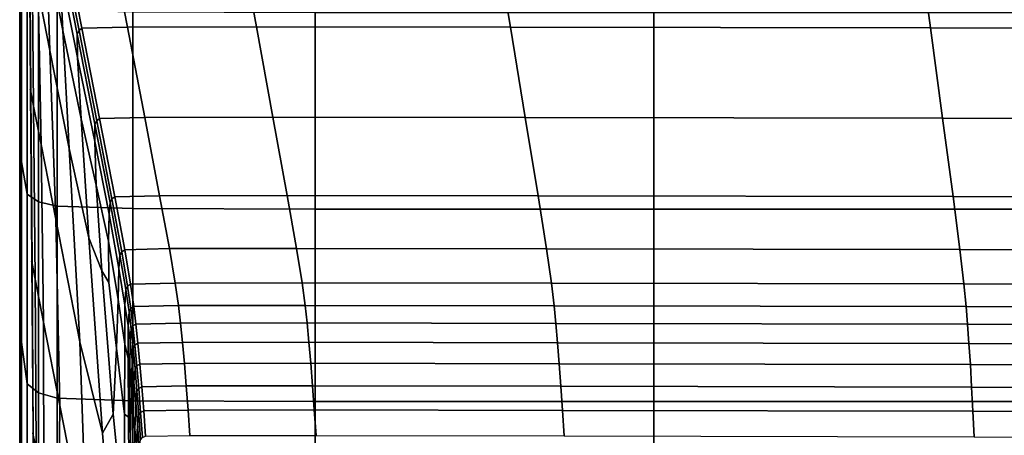
# Model space of a CAD drawing. Extents: x -4.2 to 45.2, y -23.4 to 0.
# Drawn here: x -4.2 to -3.6, y -7 to -6.7 of the extents above; entities that cross this region are included whole.
import ezdxf

# ---------------------------------------------------------------- set-up
doc = ezdxf.new("R2010")
doc.units = 0

msp = doc.modelspace()

# ---------------------------------------------------------------- linework, layer by layer
for points in [[(-4.22234, -6.21999, 64.47147), (-4.22234, -6.55102, 63.67133), (-4.22234, -6.75319, 63.54708), (-4.22234, -6.74681, 63.78437)], [(-4.22234, -6.21999, 64.47147), (-4.22234, -6.74681, 63.78437), (-4.22234, -6.97426, 63.7167), (-4.22234, -6.90668, 63.94423)], [(-4.22234, -6.21999, 64.47147), (-4.22234, -6.90668, 63.94423), (-4.22234, -7.14388, 63.93774), (-4.22234, -7.01972, 64.14001)], [(-4.22234, -6.21999, 64.47147), (-4.22234, -7.01972, 64.14001), (-4.22234, -7.25051, 64.19516), (-4.22234, -7.07824, 64.35838)], [(-4.22234, -6.21999, 64.47147), (-4.22234, -7.07824, 64.35838), (-4.22234, -7.28688, 64.47141), (-4.22234, -7.07824, 64.58445)], [(-4.22234, -6.21999, 64.47147), (-4.22234, -7.07824, 64.58445), (-4.22234, -7.25051, 64.74764), (-4.22234, -7.01972, 64.80282)], [(-4.22234, -6.21999, 64.47147), (-4.22234, -7.01972, 64.80282), (-4.22234, -7.14388, 65.00507), (-4.22234, -6.90668, 64.99861)], [(-4.22234, -6.21999, 64.47147), (-4.22234, -6.90668, 64.99861), (-4.22234, -6.97426, 65.22612), (-4.22234, -6.74681, 65.15847)], [(-4.22234, -6.21999, 64.47147), (-4.22234, -6.74681, 65.15847), (-4.22234, -6.75319, 65.39574), (-4.22234, -6.55102, 65.27151)], [(-4.22234, -6.55102, 63.67133), (-4.22234, -6.49576, 63.44045), (-4.22234, -6.652, 63.12674), (-4.22234, -6.72588, 63.24868)], [(-4.22234, -6.55102, 65.27151), (-4.22234, -6.72588, 65.6941), (-4.22234, -6.65201, 65.81603), (-4.22234, -6.49576, 65.50237)], [(-4.22234, -6.55102, 63.67133), (-4.22234, -6.72588, 63.24868), (-4.22234, -6.86427, 63.21466), (-4.22234, -6.75319, 63.54708)], [(-4.22234, -6.55102, 65.27151), (-4.22234, -6.75319, 65.39574), (-4.22234, -6.86427, 65.72811), (-4.22234, -6.72588, 65.6941)], [(-4.22234, -6.74448, 62.91147), (-4.22234, -6.652, 63.12674), (-4.22234, -6.61166, 63.00717), (-4.22234, -6.65337, 62.85126)], [(-4.22234, -6.74449, 66.03127), (-4.22234, -6.65337, 66.09148), (-4.22234, -6.61166, 65.93559), (-4.22234, -6.65201, 65.81603)], [(-4.21244, -6.63328, 66.23818), (-4.21137, -6.68949, 66.2296), (-4.20438, -6.72503, 66.33074), (-4.20647, -6.66357, 66.32438)], [(-4.19841, -6.67655, 66.45031), (-4.20734, -6.63137, 66.32171), (-4.20647, -6.66357, 66.32438), (-4.19669, -6.71314, 66.46543)], [(-4.22234, -6.83719, 62.97966), (-4.22234, -6.72588, 63.24868), (-4.22234, -6.652, 63.12674), (-4.22234, -6.74448, 62.91147)], [(-4.22234, -6.83719, 65.96309), (-4.22234, -6.74449, 66.03127), (-4.22234, -6.65201, 65.81603), (-4.22234, -6.72588, 65.6941)], [(-4.22123, -6.79127, 62.78299), (-4.22234, -6.74448, 62.91147), (-4.22234, -6.65337, 62.85126), (-4.22123, -6.68263, 62.74187)], [(-4.22122, -6.79128, 66.15974), (-4.22122, -6.68263, 66.20086), (-4.22234, -6.65337, 66.09148), (-4.22234, -6.74449, 66.03127)], [(-4.21576, -6.74955, 66.12682), (-4.2164, -6.66396, 66.15694), (-4.21667, -6.66258, 66.15301), (-4.21603, -6.74817, 66.1229)], [(-4.18815, -6.71532, 66.59523), (-4.1871, -6.71319, 66.59592), (-4.19748, -6.66052, 66.44653), (-4.19853, -6.66266, 66.44584)], [(-4.18793, -6.72919, 66.60156), (-4.18815, -6.71532, 66.59523), (-4.19853, -6.66266, 66.44584), (-4.19841, -6.67655, 66.45031)], [(-4.18534, -6.71188, 66.59628), (-4.19572, -6.65921, 66.44688), (-4.19748, -6.66052, 66.44653), (-4.1871, -6.71319, 66.59592)], [(-4.15837, -6.71122, 66.59639), (-4.16859, -6.65855, 66.44699), (-4.19572, -6.65921, 66.44688), (-4.18534, -6.71188, 66.59628)], [(-4.15837, -6.71122, 66.59639), (-4.08169, -6.71106, 66.59637), (-4.09142, -6.65837, 66.44696), (-4.16859, -6.65855, 66.44699)], [(-4.08169, -6.71106, 66.59637), (-3.9308, -6.71121, 66.59632), (-3.93956, -6.6585, 66.44689), (-4.09142, -6.65837, 66.44696)], [(-3.6812, -6.71152, 66.59635), (-3.68833, -6.65876, 66.44688), (-3.93956, -6.6585, 66.44689), (-3.9308, -6.71121, 66.59632)], [(-3.38224, -6.71191, 66.59642), (-3.38743, -6.65909, 66.4469), (-3.68833, -6.65876, 66.44688), (-3.6812, -6.71152, 66.59635)], [(-4.21409, -6.75808, 66.1511), (-4.215, -6.67103, 66.17706), (-4.2164, -6.66396, 66.15694), (-4.21576, -6.74955, 66.12682)], [(-4.19669, -6.71314, 66.46543), (-4.20647, -6.66357, 66.32438), (-4.20438, -6.72503, 66.33074), (-4.19291, -6.78334, 66.49668)], [(-4.21409, -6.75808, 66.1511), (-4.20961, -6.78091, 66.21608), (-4.21137, -6.68949, 66.2296), (-4.215, -6.67103, 66.17706)], [(-4.18793, -6.72919, 66.60156), (-4.19841, -6.67655, 66.45031), (-4.19669, -6.71314, 66.46543), (-4.18588, -6.76572, 66.6223)], [(-4.22123, -6.79127, 62.78299), (-4.22123, -6.68263, 62.74187), (-4.21789, -6.69526, 62.69468), (-4.21789, -6.81044, 62.72963)], [(-4.22122, -6.79128, 66.15974), (-4.21788, -6.81044, 66.21309), (-4.21788, -6.69527, 66.24805), (-4.22122, -6.68263, 66.20086)], [(-4.20961, -6.78091, 66.21608), (-4.20092, -6.8252, 66.34212), (-4.20438, -6.72503, 66.33074), (-4.21137, -6.68949, 66.2296)], [(-4.21789, -6.81044, 62.72963), (-4.21789, -6.69526, 62.69468), (-4.21121, -6.69886, 62.68126), (-4.21121, -6.81491, 62.71648)], [(-4.21788, -6.81044, 66.21309), (-4.2112, -6.81491, 66.22624), (-4.2112, -6.69886, 66.26146), (-4.21788, -6.69527, 66.24805)], [(-4.20007, -6.81758, 62.70859), (-4.21121, -6.81491, 62.71648), (-4.21121, -6.69886, 62.68126), (-4.20007, -6.70101, 62.67321)], [(-4.20007, -6.81759, 66.23413), (-4.20007, -6.70102, 66.26951), (-4.2112, -6.69886, 66.26146), (-4.2112, -6.81491, 66.22624)], [(-4.15505, -6.81892, 62.70465), (-4.20007, -6.81758, 62.70859), (-4.20007, -6.70101, 62.67321), (-4.15505, -6.70209, 62.66919)], [(-4.15505, -6.81893, 66.23808), (-4.15505, -6.7021, 66.27354), (-4.20007, -6.70102, 66.26951), (-4.20007, -6.81759, 66.23413)], [(-4.15505, -6.81892, 62.70465), (-4.15505, -6.70209, 62.66919), (-4.04672, -6.70245, 62.66785), (-4.04672, -6.81937, 62.70333)], [(-4.15505, -6.81893, 66.23808), (-4.04671, -6.81937, 66.2394), (-4.04671, -6.70245, 66.27489), (-4.15505, -6.7021, 66.27354)], [(-4.04672, -6.81937, 62.70333), (-4.04672, -6.70245, 62.66785), (-3.84564, -6.70245, 62.66784), (-3.84564, -6.81937, 62.70333)], [(-4.04671, -6.81937, 66.2394), (-3.84563, -6.81937, 66.2394), (-3.84563, -6.70245, 66.27489), (-4.04671, -6.70245, 66.27489)], [(-3.52238, -6.81937, 62.70333), (-3.84564, -6.81937, 62.70333), (-3.84564, -6.70245, 62.66784), (-3.52238, -6.70245, 62.66784)], [(-3.52238, -6.81937, 66.2394), (-3.52238, -6.70246, 66.27488), (-3.84563, -6.70245, 66.27489), (-3.84563, -6.81937, 66.2394)], [(-4.18588, -6.76572, 66.6223), (-4.19669, -6.71314, 66.46543), (-4.19291, -6.78334, 66.49668), (-4.18121, -6.83634, 66.66864)], [(-4.18815, -6.71532, 66.59523), (-4.17765, -6.76889, 66.74626), (-4.1766, -6.76677, 66.74699), (-4.1871, -6.71319, 66.59592)], [(-4.18793, -6.72919, 66.60156), (-4.17779, -6.77921, 66.74823), (-4.17765, -6.76889, 66.74626), (-4.18815, -6.71532, 66.59523)], [(-4.18534, -6.71188, 66.59628), (-4.1871, -6.71319, 66.59592), (-4.1766, -6.76677, 66.74699), (-4.17484, -6.76547, 66.74735)], [(-4.15837, -6.71122, 66.59639), (-4.18534, -6.71188, 66.59628), (-4.17484, -6.76547, 66.74735), (-4.14804, -6.76483, 66.74748)], [(-4.15837, -6.71122, 66.59639), (-4.14804, -6.76483, 66.74748), (-4.07185, -6.76468, 66.74747), (-4.08169, -6.71106, 66.59637)], [(-4.08169, -6.71106, 66.59637), (-4.07185, -6.76468, 66.74747), (-3.92194, -6.76486, 66.74745), (-3.9308, -6.71121, 66.59632)], [(-3.6812, -6.71152, 66.59635), (-3.9308, -6.71121, 66.59632), (-3.92194, -6.76486, 66.74745), (-3.67398, -6.76521, 66.74751)], [(-3.38224, -6.71191, 66.59642), (-3.6812, -6.71152, 66.59635), (-3.67398, -6.76521, 66.74751), (-3.37699, -6.76566, 66.74763)], [(-4.22234, -6.83719, 62.97966), (-4.22234, -6.95093, 62.99697), (-4.22234, -6.86427, 63.21466), (-4.22234, -6.72588, 63.24868)], [(-4.22234, -6.83719, 65.96309), (-4.22234, -6.72588, 65.6941), (-4.22234, -6.86427, 65.72811), (-4.22234, -6.95093, 65.94576)], [(-4.18662, -6.8981, 66.54958), (-4.19291, -6.78334, 66.49668), (-4.20438, -6.72503, 66.33074), (-4.20092, -6.8252, 66.34212)], [(-4.18793, -6.72919, 66.60156), (-4.18588, -6.76572, 66.6223), (-4.17682, -6.80508, 66.75593), (-4.17779, -6.77921, 66.74823)], [(-4.22123, -6.89843, 62.83165), (-4.22234, -6.83719, 62.97966), (-4.22234, -6.74448, 62.91147), (-4.22123, -6.79127, 62.78299)], [(-4.22123, -6.89843, 66.11108), (-4.22122, -6.79128, 66.15974), (-4.22234, -6.74449, 66.03127), (-4.22234, -6.83719, 65.96309)], [(-4.22234, -6.74681, 63.78437), (-4.22234, -6.75319, 63.54708), (-4.22234, -6.9853, 63.28453), (-4.22234, -7.0251, 63.42143)], [(-4.22234, -6.74681, 63.78437), (-4.22234, -7.0251, 63.42143), (-4.22234, -7.16758, 63.4244), (-4.22234, -6.97426, 63.7167)], [(-4.22234, -6.74681, 65.15847), (-4.22234, -6.97426, 65.22612), (-4.22234, -7.16758, 65.51838), (-4.22234, -7.0251, 65.52135)], [(-4.22234, -6.74681, 65.15847), (-4.22234, -7.0251, 65.52135), (-4.22234, -6.9853, 65.65824), (-4.22234, -6.75319, 65.39574)], [(-4.215, -6.85158, 66.09092), (-4.21576, -6.74955, 66.12682), (-4.21603, -6.74817, 66.1229), (-4.21527, -6.8502, 66.087)], [(-4.21316, -6.86099, 66.11768), (-4.21409, -6.75808, 66.1511), (-4.21576, -6.74955, 66.12682), (-4.215, -6.85158, 66.09092)], [(-4.22234, -6.75319, 63.54708), (-4.22234, -6.86427, 63.21466), (-4.22234, -6.97727, 63.15861), (-4.22234, -6.9853, 63.28453)], [(-4.22234, -6.75319, 65.39574), (-4.22234, -6.9853, 65.65824), (-4.22234, -6.97728, 65.78416), (-4.22234, -6.86427, 65.72811)], [(-4.21316, -6.86099, 66.11768), (-4.20817, -6.88645, 66.19014), (-4.20961, -6.78091, 66.21608), (-4.21409, -6.75808, 66.1511)], [(-4.18588, -6.76572, 66.6223), (-4.18121, -6.83634, 66.66864), (-4.17356, -6.85592, 66.78777), (-4.17682, -6.80508, 66.75593)], [(-4.17765, -6.76889, 66.74626), (-4.16866, -6.81537, 66.87569), (-4.16761, -6.81328, 66.87645), (-4.1766, -6.76677, 66.74699)], [(-4.17484, -6.76547, 66.74735), (-4.1766, -6.76677, 66.74699), (-4.16761, -6.81328, 66.87645), (-4.16585, -6.81199, 66.87685)], [(-4.14804, -6.76483, 66.74748), (-4.17484, -6.76547, 66.74735), (-4.16585, -6.81199, 66.87685), (-4.13918, -6.81136, 66.877)], [(-4.14804, -6.76483, 66.74748), (-4.13918, -6.81136, 66.877), (-4.06341, -6.81122, 66.87701), (-4.07185, -6.76468, 66.74747)], [(-4.07185, -6.76468, 66.74747), (-4.06341, -6.81122, 66.87701), (-3.91435, -6.81143, 66.87701), (-3.92194, -6.76486, 66.74745)], [(-3.67398, -6.76521, 66.74751), (-3.92194, -6.76486, 66.74745), (-3.91435, -6.81143, 66.87701), (-3.66779, -6.81183, 66.8771)], [(-3.37699, -6.76566, 66.74763), (-3.67398, -6.76521, 66.74751), (-3.66779, -6.81183, 66.8771), (-3.37249, -6.81232, 66.87726)], [(-4.17779, -6.77921, 66.74823), (-4.16921, -6.82239, 66.87221), (-4.16866, -6.81537, 66.87569), (-4.17765, -6.76889, 66.74626)], [(-4.17779, -6.77921, 66.74823), (-4.17682, -6.80508, 66.75593), (-4.16948, -6.83845, 66.86368), (-4.16921, -6.82239, 66.87221)], [(-4.20817, -6.88645, 66.19014), (-4.19846, -6.93599, 66.33112), (-4.20092, -6.8252, 66.34212), (-4.20961, -6.78091, 66.21608)], [(-4.17312, -6.95246, 66.75182), (-4.18121, -6.83634, 66.66864), (-4.19291, -6.78334, 66.49668), (-4.18662, -6.8981, 66.54958)], [(-4.22123, -6.89843, 62.83165), (-4.22123, -6.79127, 62.78299), (-4.21789, -6.81044, 62.72963), (-4.21789, -6.92309, 62.77205)], [(-4.22123, -6.89843, 66.11108), (-4.21788, -6.9231, 66.17068), (-4.21788, -6.81044, 66.21309), (-4.22122, -6.79128, 66.15974)], [(-4.17682, -6.80508, 66.75593), (-4.17356, -6.85592, 66.78777), (-4.1693, -6.86293, 66.85591), (-4.16948, -6.83845, 66.86368)], [(-4.21789, -6.92309, 62.77205), (-4.21789, -6.81044, 62.72963), (-4.21121, -6.81491, 62.71648), (-4.21121, -6.92841, 62.75921)], [(-4.21788, -6.9231, 66.17068), (-4.2112, -6.92841, 66.18351), (-4.2112, -6.81491, 66.22624), (-4.21788, -6.81044, 66.21309)], [(-4.20007, -6.9316, 62.75151), (-4.21121, -6.92841, 62.75921), (-4.21121, -6.81491, 62.71648), (-4.20007, -6.81758, 62.70859)], [(-4.20007, -6.9316, 66.19121), (-4.20007, -6.81759, 66.23413), (-4.2112, -6.81491, 66.22624), (-4.2112, -6.92841, 66.18351)], [(-4.16279, -6.84675, 66.96022), (-4.16173, -6.84469, 66.96106), (-4.16761, -6.81328, 66.87645), (-4.16866, -6.81537, 66.87569)], [(-4.15997, -6.84343, 66.96151), (-4.16585, -6.81199, 66.87685), (-4.16761, -6.81328, 66.87645), (-4.16173, -6.84469, 66.96106)], [(-4.13339, -6.84281, 66.96169), (-4.13918, -6.81136, 66.877), (-4.16585, -6.81199, 66.87685), (-4.15997, -6.84343, 66.96151)], [(-4.13339, -6.84281, 66.96169), (-4.05789, -6.84269, 66.96171), (-4.06341, -6.81122, 66.87701), (-4.13918, -6.81136, 66.877)], [(-4.05789, -6.84269, 66.96171), (-3.90938, -6.84291, 66.96172), (-3.91435, -6.81143, 66.87701), (-4.06341, -6.81122, 66.87701)], [(-3.66375, -6.84333, 66.96184), (-3.66779, -6.81183, 66.8771), (-3.91435, -6.81143, 66.87701), (-3.90938, -6.84291, 66.96172)], [(-3.36955, -6.84386, 66.96202), (-3.37249, -6.81232, 66.87726), (-3.66779, -6.81183, 66.8771), (-3.66375, -6.84333, 66.96184)], [(-4.15505, -6.93319, 62.74767), (-4.20007, -6.9316, 62.75151), (-4.20007, -6.81758, 62.70859), (-4.15505, -6.81892, 62.70465)], [(-4.15505, -6.93319, 66.19506), (-4.15505, -6.81893, 66.23808), (-4.20007, -6.81759, 66.23413), (-4.20007, -6.9316, 66.19121)], [(-4.1634, -6.85456, 66.95536), (-4.16279, -6.84675, 66.96022), (-4.16866, -6.81537, 66.87569), (-4.16921, -6.82239, 66.87221)], [(-4.15505, -6.93319, 62.74767), (-4.15505, -6.81892, 62.70465), (-4.04672, -6.81937, 62.70333), (-4.04672, -6.93372, 62.74638)], [(-4.15505, -6.93319, 66.19506), (-4.04671, -6.93373, 66.19635), (-4.04671, -6.81937, 66.2394), (-4.15505, -6.81893, 66.23808)], [(-4.04672, -6.93372, 62.74638), (-4.04672, -6.81937, 62.70333), (-3.84564, -6.81937, 62.70333), (-3.84564, -6.93372, 62.74638)], [(-4.04671, -6.93373, 66.19635), (-3.84563, -6.93373, 66.19634), (-3.84563, -6.81937, 66.2394), (-4.04671, -6.81937, 66.2394)], [(-3.52238, -6.93372, 62.74638), (-3.84564, -6.93372, 62.74638), (-3.84564, -6.81937, 62.70333), (-3.52238, -6.81937, 62.70333)], [(-3.52238, -6.93373, 66.19635), (-3.52238, -6.81937, 66.2394), (-3.84563, -6.81937, 66.2394), (-3.84563, -6.93373, 66.19634)], [(-4.18247, -7.01764, 66.56348), (-4.18662, -6.8981, 66.54958), (-4.20092, -6.8252, 66.34212), (-4.19846, -6.93599, 66.33112)], [(-4.1634, -6.85456, 66.95536), (-4.16921, -6.82239, 66.87221), (-4.16948, -6.83845, 66.86368), (-4.16383, -6.87308, 66.94289)], [(-4.22123, -6.89843, 62.83165), (-4.22123, -7.0086, 62.873), (-4.22234, -6.95093, 62.99697), (-4.22234, -6.83719, 62.97966)], [(-4.22123, -6.89843, 66.11108), (-4.22234, -6.83719, 65.96309), (-4.22234, -6.95093, 65.94576), (-4.22123, -7.0086, 66.06973)], [(-4.17312, -6.95246, 66.75182), (-4.16684, -6.94113, 66.86218), (-4.17356, -6.85592, 66.78777), (-4.18121, -6.83634, 66.66864)], [(-4.16383, -6.87308, 66.94289), (-4.16948, -6.83845, 66.86368), (-4.1693, -6.86293, 66.85591), (-4.16475, -6.90204, 66.91458)], [(-4.15643, -6.86382, 67.01236), (-4.15997, -6.84343, 66.96151), (-4.16173, -6.84469, 66.96106), (-4.1582, -6.86505, 67.01185)], [(-4.1299, -6.86322, 67.01257), (-4.13339, -6.84281, 66.96169), (-4.15997, -6.84343, 66.96151), (-4.15643, -6.86382, 67.01236)], [(-4.1299, -6.86322, 67.01257), (-4.05457, -6.86311, 67.0126), (-4.05789, -6.84269, 66.96171), (-4.13339, -6.84281, 66.96169)], [(-4.05457, -6.86311, 67.0126), (-3.90639, -6.86334, 67.01262), (-3.90938, -6.84291, 66.96172), (-4.05789, -6.84269, 66.96171)], [(-3.66131, -6.86378, 67.01276), (-3.66375, -6.84333, 66.96184), (-3.90938, -6.84291, 66.96172), (-3.90639, -6.86334, 67.01262)], [(-3.36778, -6.86432, 67.01295), (-3.36955, -6.84386, 66.96202), (-3.66375, -6.84333, 66.96184), (-3.66131, -6.86378, 67.01276)], [(-4.215, -6.85158, 66.09092), (-4.21527, -6.8502, 66.087), (-4.21452, -6.95224, 66.05109), (-4.21424, -6.95362, 66.05502)], [(-4.15979, -6.87635, 67.00666), (-4.15926, -6.86705, 67.0109), (-4.16279, -6.84675, 66.96022), (-4.1634, -6.85456, 66.95536)], [(-4.15926, -6.86705, 67.0109), (-4.1582, -6.86505, 67.01185), (-4.16173, -6.84469, 66.96106), (-4.16279, -6.84675, 66.96022)], [(-4.21316, -6.86099, 66.11768), (-4.215, -6.85158, 66.09092), (-4.21424, -6.95362, 66.05502), (-4.21257, -6.96215, 66.07929)], [(-4.16684, -6.94113, 66.86218), (-4.16475, -6.90204, 66.91458), (-4.1693, -6.86293, 66.85591), (-4.17356, -6.85592, 66.78777)], [(-4.15979, -6.87635, 67.00666), (-4.1634, -6.85456, 66.95536), (-4.16383, -6.87308, 66.94289), (-4.15997, -6.89948, 66.99628)], [(-4.21316, -6.86099, 66.11768), (-4.21257, -6.96215, 66.07929), (-4.20809, -6.98498, 66.14428), (-4.20817, -6.88645, 66.19014)], [(-4.22234, -6.95093, 62.99697), (-4.22234, -7.05791, 63.01881), (-4.22234, -6.97727, 63.15861), (-4.22234, -6.86427, 63.21466)], [(-4.22234, -6.95093, 65.94576), (-4.22234, -6.86427, 65.72811), (-4.22234, -6.97728, 65.78416), (-4.22234, -7.05791, 65.92392)], [(-4.15979, -6.87635, 67.00666), (-4.15783, -6.88843, 67.03506), (-4.1573, -6.88032, 67.03878), (-4.15926, -6.86705, 67.0109)], [(-4.15926, -6.86705, 67.0109), (-4.1573, -6.88032, 67.03878), (-4.15623, -6.87839, 67.03986), (-4.1582, -6.86505, 67.01185)], [(-4.15643, -6.86382, 67.01236), (-4.1582, -6.86505, 67.01185), (-4.15623, -6.87839, 67.03986), (-4.15445, -6.8772, 67.04043)], [(-4.1299, -6.86322, 67.01257), (-4.15643, -6.86382, 67.01236), (-4.15445, -6.8772, 67.04043), (-4.12795, -6.87662, 67.04067)], [(-4.1299, -6.86322, 67.01257), (-4.12795, -6.87662, 67.04067), (-4.05272, -6.87652, 67.04073), (-4.05457, -6.86311, 67.0126)], [(-4.05457, -6.86311, 67.0126), (-4.05272, -6.87652, 67.04073), (-3.90472, -6.87675, 67.04074), (-3.90639, -6.86334, 67.01262)], [(-3.66131, -6.86378, 67.01276), (-3.90639, -6.86334, 67.01262), (-3.90472, -6.87675, 67.04074), (-3.65995, -6.8772, 67.04088)], [(-3.36778, -6.86432, 67.01295), (-3.66131, -6.86378, 67.01276), (-3.65995, -6.8772, 67.04088), (-3.36679, -6.87775, 67.04108)], [(-4.15997, -6.89948, 66.99628), (-4.16383, -6.87308, 66.94289), (-4.16475, -6.90204, 66.91458), (-4.16003, -6.94117, 66.9765)], [(-4.15979, -6.87635, 67.00666), (-4.15997, -6.89948, 66.99628), (-4.15798, -6.90816, 67.02654), (-4.15783, -6.88843, 67.03506)], [(-4.1573, -6.88032, 67.03878), (-4.15613, -6.8906, 67.05491), (-4.15505, -6.88874, 67.05609), (-4.15623, -6.87839, 67.03986)], [(-4.15445, -6.8772, 67.04043), (-4.15623, -6.87839, 67.03986), (-4.15505, -6.88874, 67.05609), (-4.15326, -6.8876, 67.05676)], [(-4.12795, -6.87662, 67.04067), (-4.15445, -6.8772, 67.04043), (-4.15326, -6.8876, 67.05676), (-4.12678, -6.88704, 67.05702)], [(-4.12795, -6.87662, 67.04067), (-4.12678, -6.88704, 67.05702), (-4.0516, -6.88695, 67.0571), (-4.05272, -6.87652, 67.04073)], [(-4.05272, -6.87652, 67.04073), (-4.0516, -6.88695, 67.0571), (-3.90372, -6.88719, 67.05711), (-3.90472, -6.87675, 67.04074)], [(-3.65995, -6.8772, 67.04088), (-3.90472, -6.87675, 67.04074), (-3.90372, -6.88719, 67.05711), (-3.65913, -6.88764, 67.05725)], [(-3.36679, -6.87775, 67.04108), (-3.65995, -6.8772, 67.04088), (-3.65913, -6.88764, 67.05725), (-3.3662, -6.8882, 67.05746)], [(-4.15783, -6.88843, 67.03506), (-4.1567, -6.89723, 67.05112), (-4.15613, -6.8906, 67.05491), (-4.1573, -6.88032, 67.03878)], [(-4.20817, -6.88645, 66.19014), (-4.20809, -6.98498, 66.14428), (-4.1994, -7.02927, 66.27032), (-4.19846, -6.93599, 66.33112)], [(-4.15783, -6.88843, 67.03506), (-4.15798, -6.90816, 67.02654), (-4.15695, -6.91272, 67.04269), (-4.1567, -6.89723, 67.05112)], [(-4.15559, -6.90917, 67.06537), (-4.15496, -6.90191, 67.07032), (-4.15613, -6.8906, 67.05491), (-4.1567, -6.89723, 67.05112)], [(-4.15496, -6.90191, 67.07032), (-4.15387, -6.90014, 67.07162), (-4.15505, -6.88874, 67.05609), (-4.15613, -6.8906, 67.05491)], [(-4.15209, -6.89905, 67.07235), (-4.15326, -6.8876, 67.05676), (-4.15505, -6.88874, 67.05609), (-4.15387, -6.90014, 67.07162)], [(-4.12562, -6.89852, 67.07266), (-4.12678, -6.88704, 67.05702), (-4.15326, -6.8876, 67.05676), (-4.15209, -6.89905, 67.07235)], [(-4.12562, -6.89852, 67.07266), (-4.0505, -6.89843, 67.07274), (-4.0516, -6.88695, 67.0571), (-4.12678, -6.88704, 67.05702)], [(-4.0505, -6.89843, 67.07274), (-3.90272, -6.89868, 67.07277), (-3.90372, -6.88719, 67.05711), (-4.0516, -6.88695, 67.0571)], [(-3.65832, -6.89914, 67.07291), (-3.65913, -6.88764, 67.05725), (-3.90372, -6.88719, 67.05711), (-3.90272, -6.89868, 67.07277)], [(-3.36561, -6.8997, 67.07312), (-3.3662, -6.8882, 67.05746), (-3.65913, -6.88764, 67.05725), (-3.65832, -6.89914, 67.07291)], [(-4.22123, -6.89843, 62.83165), (-4.21789, -6.92309, 62.77205), (-4.21789, -7.03274, 62.8217), (-4.22123, -7.0086, 62.873)], [(-4.22123, -6.89843, 66.11108), (-4.22123, -7.0086, 66.06973), (-4.21788, -7.03274, 66.12101), (-4.21788, -6.9231, 66.17068)], [(-4.15792, -7.1433, 66.9211), (-4.17312, -6.95246, 66.75182), (-4.18662, -6.8981, 66.54958), (-4.18247, -7.01764, 66.56348)], [(-4.16024, -7.00617, 66.94405), (-4.16003, -6.94117, 66.9765), (-4.16475, -6.90204, 66.91458), (-4.16684, -6.94113, 66.86218)], [(-4.15997, -6.89948, 66.99628), (-4.16003, -6.94117, 66.9765), (-4.15779, -6.94301, 67.01402), (-4.15798, -6.90816, 67.02654)], [(-4.15559, -6.90917, 67.06537), (-4.1567, -6.89723, 67.05112), (-4.15695, -6.91272, 67.04269), (-4.15597, -6.92675, 67.0537)], [(-4.15448, -6.92217, 67.07899), (-4.15382, -6.91421, 67.08496), (-4.15496, -6.90191, 67.07032), (-4.15559, -6.90917, 67.06537)], [(-4.15382, -6.91421, 67.08496), (-4.15272, -6.91253, 67.08638), (-4.15387, -6.90014, 67.07162), (-4.15496, -6.90191, 67.07032)], [(-4.15093, -6.9115, 67.08717), (-4.15209, -6.89905, 67.07235), (-4.15387, -6.90014, 67.07162), (-4.15272, -6.91253, 67.08638)], [(-4.12448, -6.911, 67.08751), (-4.12562, -6.89852, 67.07266), (-4.15209, -6.89905, 67.07235), (-4.15093, -6.9115, 67.08717)], [(-4.12448, -6.911, 67.08751), (-4.04941, -6.91092, 67.0876), (-4.0505, -6.89843, 67.07274), (-4.12562, -6.89852, 67.07266)], [(-4.04941, -6.91092, 67.0876), (-3.90174, -6.91117, 67.08763), (-3.90272, -6.89868, 67.07277), (-4.0505, -6.89843, 67.07274)], [(-3.65752, -6.91163, 67.08778), (-3.65832, -6.89914, 67.07291), (-3.90272, -6.89868, 67.07277), (-3.90174, -6.91117, 67.08763)], [(-3.36503, -6.9122, 67.088), (-3.36561, -6.8997, 67.07312), (-3.65832, -6.89914, 67.07291), (-3.65752, -6.91163, 67.08778)], [(-4.22234, -6.90668, 63.94423), (-4.22234, -6.97426, 63.7167), (-4.22234, -7.2664, 63.52321), (-4.22234, -7.26941, 63.66573)], [(-4.22234, -6.90668, 63.94423), (-4.22234, -7.26941, 63.66573), (-4.22234, -7.40626, 63.70548), (-4.22234, -7.14388, 63.93774)], [(-4.22234, -6.90668, 64.99861), (-4.22234, -7.14388, 65.00507), (-4.22234, -7.40626, 65.23729), (-4.22234, -7.26941, 65.27705)], [(-4.22234, -6.90668, 64.99861), (-4.22234, -7.26941, 65.27705), (-4.22234, -7.2664, 65.41956), (-4.22234, -6.97426, 65.22612)], [(-4.15798, -6.90816, 67.02654), (-4.15779, -6.94301, 67.01402), (-4.15705, -6.93486, 67.03085), (-4.15695, -6.91272, 67.04269)], [(-4.15597, -6.92675, 67.0537), (-4.15695, -6.91272, 67.04269), (-4.15705, -6.93486, 67.03085), (-4.15644, -6.95555, 67.03233)], [(-4.15448, -6.92217, 67.07899), (-4.15559, -6.90917, 67.06537), (-4.15597, -6.92675, 67.0537), (-4.15496, -6.94206, 67.06454)], [(-4.15448, -6.92217, 67.07899), (-4.15337, -6.93413, 67.09319), (-4.1527, -6.92744, 67.09877), (-4.15382, -6.91421, 67.08496)], [(-4.15382, -6.91421, 67.08496), (-4.1527, -6.92744, 67.09877), (-4.15159, -6.92587, 67.10029), (-4.15272, -6.91253, 67.08638)], [(-4.15093, -6.9115, 67.08717), (-4.15272, -6.91253, 67.08638), (-4.15159, -6.92587, 67.10029), (-4.14979, -6.92489, 67.10114)], [(-4.12448, -6.911, 67.08751), (-4.15093, -6.9115, 67.08717), (-4.14979, -6.92489, 67.10114), (-4.12336, -6.92442, 67.10152)], [(-4.12448, -6.911, 67.08751), (-4.12336, -6.92442, 67.10152), (-4.04834, -6.92435, 67.10162), (-4.04941, -6.91092, 67.0876)], [(-4.04941, -6.91092, 67.0876), (-4.04834, -6.92435, 67.10162), (-3.90078, -6.9246, 67.10165), (-3.90174, -6.91117, 67.08763)], [(-3.65752, -6.91163, 67.08778), (-3.90174, -6.91117, 67.08763), (-3.90078, -6.9246, 67.10165), (-3.65674, -6.92507, 67.1018)], [(-3.36503, -6.9122, 67.088), (-3.65752, -6.91163, 67.08778), (-3.65674, -6.92507, 67.1018), (-3.36446, -6.92564, 67.10202)], [(-4.21789, -6.92309, 62.77205), (-4.21121, -6.92841, 62.75921), (-4.21121, -7.03888, 62.80925), (-4.21789, -7.03274, 62.8217)], [(-4.21788, -6.9231, 66.17068), (-4.21788, -7.03274, 66.12101), (-4.2112, -7.03889, 66.13347), (-4.2112, -6.92841, 66.18351)], [(-4.15448, -6.92217, 67.07899), (-4.15496, -6.94206, 67.06454), (-4.15386, -6.95046, 67.08012), (-4.15337, -6.93413, 67.09319)], [(-4.1527, -6.92744, 67.09877), (-4.1516, -6.94155, 67.11168), (-4.15048, -6.94008, 67.1133), (-4.15159, -6.92587, 67.10029)], [(-4.14979, -6.92489, 67.10114), (-4.15159, -6.92587, 67.10029), (-4.15048, -6.94008, 67.1133), (-4.14868, -6.93917, 67.11421)], [(-4.12336, -6.92442, 67.10152), (-4.14979, -6.92489, 67.10114), (-4.14868, -6.93917, 67.11421), (-4.12226, -6.93873, 67.11462)], [(-4.12336, -6.92442, 67.10152), (-4.12226, -6.93873, 67.11462), (-4.04729, -6.93867, 67.11473), (-4.04834, -6.92435, 67.10162)], [(-4.04834, -6.92435, 67.10162), (-4.04729, -6.93867, 67.11473), (-3.89984, -6.93893, 67.11476), (-3.90078, -6.9246, 67.10165)], [(-3.65674, -6.92507, 67.1018), (-3.90078, -6.9246, 67.10165), (-3.89984, -6.93893, 67.11476), (-3.65597, -6.9394, 67.11491)], [(-3.36446, -6.92564, 67.10202), (-3.65674, -6.92507, 67.1018), (-3.65597, -6.9394, 67.11491), (-3.3639, -6.93998, 67.11514)], [(-4.20007, -6.9316, 62.75151), (-4.20007, -7.04257, 62.80178), (-4.21121, -7.03888, 62.80925), (-4.21121, -6.92841, 62.75921)], [(-4.20007, -6.9316, 66.19121), (-4.2112, -6.92841, 66.18351), (-4.2112, -7.03889, 66.13347), (-4.20007, -7.04257, 66.14094)], [(-4.15505, -6.93319, 66.19506), (-4.20007, -6.9316, 66.19121), (-4.20007, -7.04257, 66.14094), (-4.15505, -7.04441, 66.14468)], [(-4.15505, -6.93319, 62.74767), (-4.15505, -7.04441, 62.79804), (-4.20007, -7.04257, 62.80178), (-4.20007, -6.9316, 62.75151)], [(-4.15496, -6.94206, 67.06454), (-4.15597, -6.92675, 67.0537), (-4.15644, -6.95555, 67.03233), (-4.1555, -6.97829, 67.03851)], [(-4.15337, -6.93413, 67.09319), (-4.15229, -6.94683, 67.10638), (-4.1516, -6.94155, 67.11168), (-4.1527, -6.92744, 67.09877)], [(-4.18247, -7.01764, 66.56348), (-4.19846, -6.93599, 66.33112), (-4.1994, -7.02927, 66.27032), (-4.1851, -7.10217, 66.47778)], [(-4.15731, -6.9965, 66.99828), (-4.15644, -6.95555, 67.03233), (-4.15705, -6.93486, 67.03085), (-4.15779, -6.94301, 67.01402)], [(-4.15505, -6.93319, 66.19506), (-4.15505, -7.04441, 66.14468), (-4.04671, -7.04503, 66.14594), (-4.04671, -6.93373, 66.19635)], [(-4.15505, -6.93319, 62.74767), (-4.04672, -6.93372, 62.74638), (-4.04672, -7.04503, 62.79679), (-4.15505, -7.04441, 62.79804)], [(-4.15337, -6.93413, 67.09319), (-4.15386, -6.95046, 67.08012), (-4.15282, -6.95918, 67.09445), (-4.15229, -6.94683, 67.10638)], [(-4.04672, -6.93372, 62.74638), (-3.84564, -6.93372, 62.74638), (-3.84564, -7.04503, 62.79679), (-4.04672, -7.04503, 62.79679)], [(-4.04671, -6.93373, 66.19635), (-4.04671, -7.04503, 66.14594), (-3.84563, -7.04503, 66.14594), (-3.84563, -6.93373, 66.19634)], [(-3.52238, -6.93372, 62.74638), (-3.52238, -7.04503, 62.79679), (-3.84564, -7.04503, 62.79679), (-3.84564, -6.93372, 62.74638)], [(-3.52238, -6.93373, 66.19635), (-3.84563, -6.93373, 66.19634), (-3.84563, -7.04503, 66.14594), (-3.52238, -7.04503, 66.14594)], [(-4.15792, -7.1433, 66.9211), (-4.16024, -7.00617, 66.94405), (-4.16684, -6.94113, 66.86218), (-4.17312, -6.95246, 66.75182)], [(-4.16024, -7.00617, 66.94405), (-4.15731, -6.9965, 66.99828), (-4.15779, -6.94301, 67.01402), (-4.16003, -6.94117, 66.9765)], [(-4.15496, -6.94206, 67.06454), (-4.1555, -6.97829, 67.03851), (-4.15427, -6.97993, 67.05949), (-4.15386, -6.95046, 67.08012)], [(-4.15129, -6.96203, 67.11707), (-4.15053, -6.95647, 67.12364), (-4.1516, -6.94155, 67.11168), (-4.15229, -6.94683, 67.10638)], [(-4.15053, -6.95647, 67.12364), (-4.14941, -6.95512, 67.12535), (-4.15048, -6.94008, 67.1133), (-4.1516, -6.94155, 67.11168)], [(-4.1476, -6.95427, 67.12631), (-4.14868, -6.93917, 67.11421), (-4.15048, -6.94008, 67.1133), (-4.14941, -6.95512, 67.12535)], [(-4.12119, -6.95387, 67.12675), (-4.12226, -6.93873, 67.11462), (-4.14868, -6.93917, 67.11421), (-4.1476, -6.95427, 67.12631)], [(-4.12119, -6.95387, 67.12675), (-4.04628, -6.95383, 67.12687), (-4.04729, -6.93867, 67.11473), (-4.12226, -6.93873, 67.11462)], [(-4.04628, -6.95383, 67.12687), (-3.89892, -6.95408, 67.12689), (-3.89984, -6.93893, 67.11476), (-4.04729, -6.93867, 67.11473)], [(-3.65523, -6.95456, 67.12705), (-3.65597, -6.9394, 67.11491), (-3.89984, -6.93893, 67.11476), (-3.89892, -6.95408, 67.12689)], [(-3.36336, -6.95514, 67.12728), (-3.3639, -6.93998, 67.11514), (-3.65597, -6.9394, 67.11491), (-3.65523, -6.95456, 67.12705)], [(-4.15129, -6.96203, 67.11707), (-4.15229, -6.94683, 67.10638), (-4.15282, -6.95918, 67.09445), (-4.152, -6.97546, 67.10153)], [(-4.22123, -7.0086, 62.873), (-4.22123, -7.11449, 62.92074), (-4.22234, -7.05791, 63.01881), (-4.22234, -6.95093, 62.99697)], [(-4.22123, -7.0086, 66.06973), (-4.22234, -6.95093, 65.94576), (-4.22234, -7.05791, 65.92392), (-4.22123, -7.11449, 66.02199)], [(-4.21424, -6.95362, 66.05502), (-4.21452, -6.95224, 66.05109), (-4.21388, -7.03783, 66.02097), (-4.21361, -7.03921, 66.02489)], [(-4.21257, -6.96215, 66.07929), (-4.21424, -6.95362, 66.05502), (-4.21361, -7.03921, 66.02489), (-4.21222, -7.04628, 66.04503)], [(-4.15386, -6.95046, 67.08012), (-4.15427, -6.97993, 67.05949), (-4.15332, -6.97685, 67.07764), (-4.15282, -6.95918, 67.09445)]]:
    msp.add_3dface(points)

doc.saveas('drawing.dxf')
